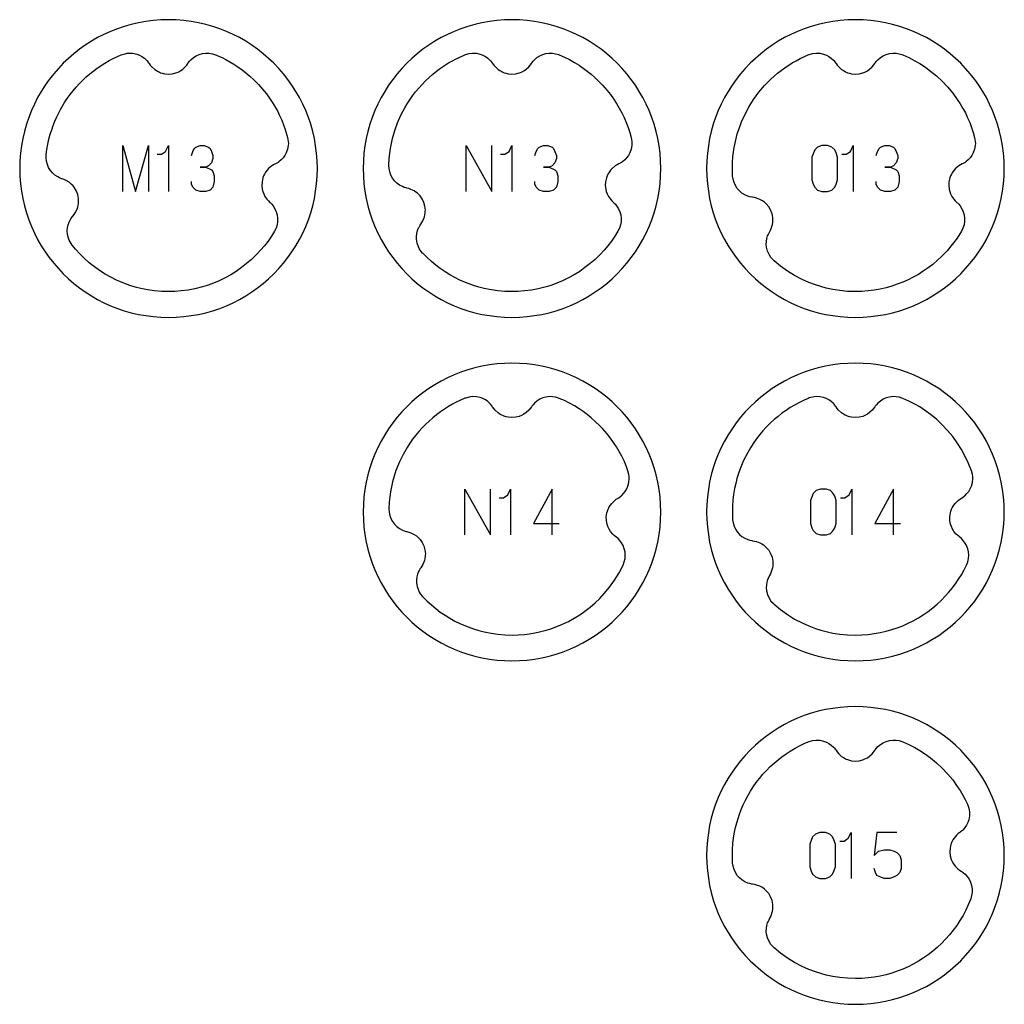
# Model space of a CAD drawing. Extents: x -171 to 515, y -1428 to 98.
# Drawn here: x 189 to 275, y -738 to -652 of the extents above; entities that cross this region are included whole.
import ezdxf

# ---------------------------------------------------------------- set-up
doc = ezdxf.new("R2010")
doc.units = 0
doc.layers.add('Capa por Defecto', color=1, linetype='CONTINUOUS')

msp = doc.modelspace()

# ---------------------------------------------------------------- linework, layer by layer
at = {"layer": 'Capa por Defecto'}
for points in [[(214.625, -665), (214.608, -664.331), (214.558, -663.67), (214.476, -663.02), (214.361, -662.38), (214.216, -661.751), (214.041, -661.134), (213.837, -660.53), (213.604, -659.939), (213.343, -659.364), (213.056, -658.803), (212.743, -658.259), (212.405, -657.731), (212.043, -657.221), (211.657, -656.73), (211.248, -656.259), (210.818, -655.807), (210.366, -655.377), (209.895, -654.968), (209.403, -654.582), (208.894, -654.22), (208.366, -653.882), (207.822, -653.569), (207.261, -653.282), (206.686, -653.021), (206.095, -652.788), (205.491, -652.584), (204.874, -652.409), (204.245, -652.264), (203.605, -652.149), (202.955, -652.067), (202.294, -652.016), (201.625, -652), (200.956, -652.016), (200.296, -652.067), (199.646, -652.149), (199.005, -652.264), (198.376, -652.409), (197.76, -652.584), (197.156, -652.788), (196.565, -653.021), (195.989, -653.282), (195.429, -653.569), (194.884, -653.882), (194.357, -654.22), (193.847, -654.582), (193.356, -654.968), (192.884, -655.377), (192.433, -655.807), (192.003, -656.259), (191.594, -656.73), (191.208, -657.221), (190.846, -657.731), (190.507, -658.259), (190.194, -658.803), (189.907, -659.364), (189.647, -659.939), (189.414, -660.53), (189.21, -661.134), (189.035, -661.751), (188.889, -662.38), (188.775, -663.02), (188.692, -663.67), (188.642, -664.331), (188.625, -665), (188.642, -665.669), (188.692, -666.329), (188.775, -666.979), (188.889, -667.62), (189.035, -668.248), (189.21, -668.865), (189.414, -669.469), (189.647, -670.06), (189.907, -670.636), (190.194, -671.196), (190.507, -671.741), (190.846, -672.268), (191.208, -672.778), (191.594, -673.269), (192.003, -673.74), (192.433, -674.192), (192.884, -674.622), (193.356, -675.031), (193.847, -675.417), (194.357, -675.779), (194.884, -676.118), (195.429, -676.431), (195.989, -676.718), (196.565, -676.978), (197.156, -677.211), (197.76, -677.415), (198.376, -677.59), (199.005, -677.735), (199.646, -677.85), (200.296, -677.932), (200.956, -677.983), (201.625, -678), (202.294, -677.983), (202.955, -677.932), (203.605, -677.85), (204.245, -677.735), (204.874, -677.59), (205.491, -677.415), (206.095, -677.211), (206.686, -676.978), (207.261, -676.718), (207.822, -676.431), (208.366, -676.118), (208.894, -675.779), (209.403, -675.417), (209.895, -675.031), (210.366, -674.622), (210.818, -674.192), (211.248, -673.74), (211.657, -673.269), (212.043, -672.778), (212.405, -672.268), (212.743, -671.741), (213.056, -671.196), (213.343, -670.636), (213.604, -670.06), (213.837, -669.469), (214.041, -668.865), (214.216, -668.248), (214.361, -667.62), (214.476, -666.979), (214.558, -666.329), (214.608, -665.669), (214.625, -665)], [(244.625, -665), (244.608, -664.331), (244.558, -663.67), (244.476, -663.02), (244.361, -662.38), (244.216, -661.751), (244.041, -661.134), (243.837, -660.53), (243.604, -659.939), (243.343, -659.364), (243.056, -658.803), (242.743, -658.259), (242.405, -657.731), (242.043, -657.221), (241.657, -656.73), (241.248, -656.259), (240.818, -655.807), (240.366, -655.377), (239.895, -654.968), (239.403, -654.582), (238.894, -654.22), (238.366, -653.882), (237.822, -653.569), (237.261, -653.282), (236.686, -653.021), (236.095, -652.788), (235.491, -652.584), (234.874, -652.409), (234.245, -652.264), (233.605, -652.149), (232.955, -652.067), (232.294, -652.016), (231.625, -652), (230.956, -652.016), (230.296, -652.067), (229.646, -652.149), (229.005, -652.264), (228.376, -652.409), (227.76, -652.584), (227.156, -652.788), (226.565, -653.021), (225.989, -653.282), (225.429, -653.569), (224.884, -653.882), (224.357, -654.22), (223.847, -654.582), (223.356, -654.968), (222.884, -655.377), (222.433, -655.807), (222.003, -656.259), (221.594, -656.73), (221.208, -657.221), (220.846, -657.731), (220.507, -658.259), (220.194, -658.803), (219.907, -659.364), (219.647, -659.939), (219.414, -660.53), (219.21, -661.134), (219.035, -661.751), (218.889, -662.38), (218.775, -663.02), (218.692, -663.67), (218.642, -664.331), (218.625, -665), (218.642, -665.669), (218.692, -666.329), (218.775, -666.979), (218.889, -667.62), (219.035, -668.248), (219.21, -668.865), (219.414, -669.469), (219.647, -670.06), (219.907, -670.636), (220.194, -671.196), (220.507, -671.741), (220.846, -672.268), (221.208, -672.778), (221.594, -673.269), (222.003, -673.74), (222.433, -674.192), (222.884, -674.622), (223.356, -675.031), (223.847, -675.417), (224.357, -675.779), (224.884, -676.118), (225.429, -676.431), (225.989, -676.718), (226.565, -676.978), (227.156, -677.211), (227.76, -677.415), (228.376, -677.59), (229.005, -677.735), (229.646, -677.85), (230.296, -677.932), (230.956, -677.983), (231.625, -678), (232.294, -677.983), (232.955, -677.932), (233.605, -677.85), (234.245, -677.735), (234.874, -677.59), (235.491, -677.415), (236.095, -677.211), (236.686, -676.978), (237.261, -676.718), (237.822, -676.431), (238.366, -676.118), (238.894, -675.779), (239.403, -675.417), (239.895, -675.031), (240.366, -674.622), (240.818, -674.192), (241.248, -673.74), (241.657, -673.269), (242.043, -672.778), (242.405, -672.268), (242.743, -671.741), (243.056, -671.196), (243.343, -670.636), (243.604, -670.06), (243.837, -669.469), (244.041, -668.865), (244.216, -668.248), (244.361, -667.62), (244.476, -666.979), (244.558, -666.329), (244.608, -665.669), (244.625, -665)], [(274.625, -665), (274.608, -664.331), (274.558, -663.67), (274.476, -663.02), (274.361, -662.38), (274.216, -661.751), (274.041, -661.134), (273.837, -660.53), (273.604, -659.939), (273.343, -659.364), (273.056, -658.803), (272.743, -658.259), (272.405, -657.731), (272.043, -657.221), (271.657, -656.73), (271.248, -656.259), (270.818, -655.807), (270.366, -655.377), (269.895, -654.968), (269.403, -654.582), (268.894, -654.22), (268.366, -653.882), (267.822, -653.569), (267.261, -653.282), (266.686, -653.021), (266.095, -652.788), (265.491, -652.584), (264.874, -652.409), (264.245, -652.264), (263.605, -652.149), (262.955, -652.067), (262.294, -652.016), (261.625, -652), (260.956, -652.016), (260.296, -652.067), (259.646, -652.149), (259.005, -652.264), (258.376, -652.409), (257.76, -652.584), (257.156, -652.788), (256.565, -653.021), (255.989, -653.282), (255.429, -653.569), (254.884, -653.882), (254.357, -654.22), (253.847, -654.582), (253.356, -654.968), (252.884, -655.377), (252.433, -655.807), (252.003, -656.259), (251.594, -656.73), (251.208, -657.221), (250.846, -657.731), (250.507, -658.259), (250.194, -658.803), (249.907, -659.364), (249.647, -659.939), (249.414, -660.53), (249.21, -661.134), (249.035, -661.751), (248.889, -662.38), (248.775, -663.02), (248.692, -663.67), (248.642, -664.331), (248.625, -665), (248.642, -665.669), (248.692, -666.329), (248.775, -666.979), (248.889, -667.62), (249.035, -668.248), (249.21, -668.865), (249.414, -669.469), (249.647, -670.06), (249.907, -670.636), (250.194, -671.196), (250.507, -671.741), (250.846, -672.268), (251.208, -672.778), (251.594, -673.269), (252.003, -673.74), (252.433, -674.192), (252.884, -674.622), (253.356, -675.031), (253.847, -675.417), (254.357, -675.779), (254.884, -676.118), (255.429, -676.431), (255.989, -676.718), (256.565, -676.978), (257.156, -677.211), (257.76, -677.415), (258.376, -677.59), (259.005, -677.735), (259.646, -677.85), (260.296, -677.932), (260.956, -677.983), (261.625, -678), (262.294, -677.983), (262.955, -677.932), (263.605, -677.85), (264.245, -677.735), (264.874, -677.59), (265.491, -677.415), (266.095, -677.211), (266.686, -676.978), (267.261, -676.718), (267.822, -676.431), (268.366, -676.118), (268.894, -675.779), (269.403, -675.417), (269.895, -675.031), (270.366, -674.622), (270.818, -674.192), (271.248, -673.74), (271.657, -673.269), (272.043, -672.778), (272.405, -672.268), (272.743, -671.741), (273.056, -671.196), (273.343, -670.636), (273.604, -670.06), (273.837, -669.469), (274.041, -668.865), (274.216, -668.248), (274.361, -667.62), (274.476, -666.979), (274.558, -666.329), (274.608, -665.669), (274.625, -665)], [(212.031, -662.293), (212.087, -662.638), (212.095, -662.813), (212.086, -662.989), (212.024, -663.322), (211.908, -663.639), (211.787, -663.861), (211.639, -664.066), (211.467, -664.251), (211.272, -664.413), (211.202, -664.462), (211.022, -664.568), (210.956, -664.601), (210.799, -664.681), (210.648, -664.773), (210.363, -665.01), (210.238, -665.145), (210.128, -665.291), (210.07, -665.379), (210.01, -665.484), (209.933, -665.642), (209.873, -665.807), (209.794, -666.148), (209.774, -666.476), (209.807, -666.793), (209.857, -666.997), (209.938, -667.221), (210.046, -667.434), (210.222, -667.688), (210.346, -667.826), (210.482, -667.953), (210.527, -667.994), (210.652, -668.122), (210.766, -668.263), (210.921, -668.507), (211.038, -668.771), (211.117, -669.048), (211.156, -669.334), (211.151, -669.625), (211.106, -669.913), (211.013, -670.2), (210.881, -670.471), (210.608, -670.907), (210.315, -671.33), (210.002, -671.738), (209.669, -672.131), (209.283, -672.545), (208.875, -672.937), (208.447, -673.308), (208, -673.656), (207.536, -673.98), (207.055, -674.279), (206.56, -674.553), (206.05, -674.8), (205.402, -675.067), (205.005, -675.207), (204.603, -675.332), (203.923, -675.503), (203.327, -675.615), (202.725, -675.694), (202.176, -675.735), (201.626, -675.749), (201.008, -675.731), (200.391, -675.679), (199.792, -675.593), (199.198, -675.474), (198.723, -675.352), (198.254, -675.21), (197.563, -674.955), (197.083, -674.745), (196.577, -674.492), (196.084, -674.213), (195.608, -673.908), (195.147, -673.578), (194.705, -673.225), (194.282, -672.85), (193.879, -672.452), (193.497, -672.034), (193.202, -671.68), (193.025, -671.41), (192.949, -671.256), (192.886, -671.092), (192.808, -670.763), (192.784, -670.426), (192.805, -670.174), (192.856, -669.926), (192.938, -669.687), (193.051, -669.46), (193.095, -669.387), (193.216, -669.216), (193.263, -669.159), (193.374, -669.023), (193.474, -668.877), (193.638, -668.545), (193.698, -668.371), (193.739, -668.193), (193.756, -668.089), (193.768, -667.968), (193.774, -667.792), (193.762, -667.617), (193.696, -667.273), (193.58, -666.966), (193.421, -666.69), (193.293, -666.524), (193.127, -666.352), (192.942, -666.202), (192.678, -666.041), (192.508, -665.965), (192.332, -665.905), (192.275, -665.885), (192.109, -665.819), (191.947, -665.737), (191.706, -665.577), (191.492, -665.384), (191.307, -665.163), (191.155, -664.917), (191.041, -664.649), (190.965, -664.368), (190.933, -664.071), (190.943, -663.788), (191.004, -663.332), (191.083, -662.878), (191.182, -662.434), (191.299, -661.994), (191.419, -661.608), (191.554, -661.227), (191.703, -660.851), (191.866, -660.481), (192.187, -659.846), (192.549, -659.233), (192.782, -658.884), (193.028, -658.543), (193.287, -658.212), (193.559, -657.892), (193.843, -657.583), (194.139, -657.284), (194.446, -656.998), (194.764, -656.723), (195.397, -656.237), (196.063, -655.799), (196.449, -655.576), (196.844, -655.369), (197.496, -655.072), (197.83, -654.968), (198.003, -654.936), (198.178, -654.921), (198.516, -654.936), (198.846, -655.006), (199.083, -655.095), (199.307, -655.213), (199.514, -655.358), (199.701, -655.528), (199.759, -655.591), (199.89, -655.755), (199.932, -655.815), (200.032, -655.96), (200.145, -656.096), (200.419, -656.345), (200.57, -656.451), (200.73, -656.539), (200.825, -656.584), (200.938, -656.629), (201.105, -656.684), (201.276, -656.72), (201.625, -656.751), (201.952, -656.725), (202.262, -656.648), (202.457, -656.57), (202.668, -656.458), (202.863, -656.322), (203.091, -656.112), (203.21, -655.97), (203.317, -655.818), (203.351, -655.768), (203.461, -655.626), (203.584, -655.493), (203.804, -655.306), (204.049, -655.153), (204.313, -655.037), (204.591, -654.959), (204.88, -654.923), (205.171, -654.927), (205.46, -654.977), (205.739, -655.067), (205.764, -655.075), (205.944, -655.153), (206.297, -655.314), (206.644, -655.489), (207.321, -655.879), (207.688, -656.119), (208.044, -656.374), (208.39, -656.643), (208.725, -656.925), (209.117, -657.288), (209.491, -657.67), (209.846, -658.07), (210.18, -658.487), (210.441, -658.844), (210.687, -659.211), (210.917, -659.588), (211.132, -659.974), (211.33, -660.369), (211.513, -660.771), (211.678, -661.181), (211.827, -661.597), (212.031, -662.293)], [(242.031, -662.293), (242.088, -662.638), (242.095, -662.813), (242.086, -662.989), (242.024, -663.322), (241.908, -663.639), (241.787, -663.861), (241.639, -664.066), (241.467, -664.251), (241.272, -664.413), (241.202, -664.462), (241.022, -664.568), (240.956, -664.601), (240.799, -664.681), (240.648, -664.773), (240.363, -665.01), (240.238, -665.145), (240.128, -665.291), (240.07, -665.379), (240.01, -665.484), (239.933, -665.642), (239.873, -665.807), (239.794, -666.148), (239.774, -666.476), (239.807, -666.793), (239.857, -666.997), (239.938, -667.221), (240.046, -667.434), (240.222, -667.688), (240.346, -667.826), (240.482, -667.953), (240.527, -667.994), (240.652, -668.122), (240.766, -668.263), (240.921, -668.507), (241.038, -668.771), (241.117, -669.048), (241.156, -669.334), (241.151, -669.625), (241.106, -669.913), (241.013, -670.2), (240.88, -670.471), (240.608, -670.907), (240.315, -671.33), (240.002, -671.738), (239.669, -672.131), (239.283, -672.545), (238.875, -672.937), (238.447, -673.308), (238, -673.656), (237.536, -673.98), (237.055, -674.279), (236.56, -674.553), (236.05, -674.8), (235.402, -675.067), (235.005, -675.207), (234.603, -675.332), (233.923, -675.503), (233.327, -675.615), (232.725, -675.694), (232.176, -675.735), (231.626, -675.749), (231.008, -675.731), (230.391, -675.679), (229.792, -675.593), (229.198, -675.474), (228.723, -675.352), (228.254, -675.21), (227.563, -674.955), (227.083, -674.745), (226.636, -674.524), (226.2, -674.281), (225.776, -674.019), (225.364, -673.738), (224.965, -673.438), (224.581, -673.119), (224.212, -672.784), (223.859, -672.432), (223.811, -672.383), (223.616, -672.134), (223.527, -671.988), (223.451, -671.831), (223.344, -671.509), (223.291, -671.176), (223.289, -670.923), (223.319, -670.672), (223.38, -670.426), (223.472, -670.191), (223.51, -670.114), (223.616, -669.933), (223.657, -669.872), (223.757, -669.727), (223.843, -669.573), (223.977, -669.228), (224.022, -669.049), (224.047, -668.868), (224.055, -668.763), (224.057, -668.641), (224.048, -668.466), (224.02, -668.293), (223.924, -667.956), (223.782, -667.66), (223.599, -667.398), (223.457, -667.244), (223.369, -667.163), (223.229, -667.052), (223.08, -666.954), (222.803, -666.817), (222.627, -666.756), (222.447, -666.711), (222.388, -666.697), (222.216, -666.646), (222.048, -666.578), (221.794, -666.439), (221.564, -666.266), (221.36, -666.061), (221.188, -665.829), (221.051, -665.573), (220.951, -665.299), (220.893, -665.008), (220.878, -664.736), (220.907, -664.13), (220.952, -663.686), (221.014, -663.243), (221.095, -662.804), (221.195, -662.369), (221.394, -661.679), (221.637, -661.002), (221.927, -660.345), (222.26, -659.708), (222.469, -659.354), (222.701, -658.995), (222.948, -658.644), (223.208, -658.304), (223.481, -657.974), (223.768, -657.656), (224.066, -657.348), (224.377, -657.053), (224.699, -656.771), (225.032, -656.502), (225.375, -656.246), (225.729, -656.005), (226.091, -655.776), (226.423, -655.586), (226.762, -655.409), (227.456, -655.088), (227.51, -655.068), (227.578, -655.043), (227.873, -654.959), (228.178, -654.921), (228.516, -654.936), (228.846, -655.006), (229.083, -655.095), (229.307, -655.213), (229.514, -655.358), (229.701, -655.528), (229.759, -655.591), (229.89, -655.755), (229.932, -655.815), (230.032, -655.96), (230.145, -656.096), (230.419, -656.345), (230.57, -656.451), (230.73, -656.539), (230.825, -656.584), (230.938, -656.629), (231.105, -656.684), (231.276, -656.72), (231.625, -656.751), (231.952, -656.725), (232.262, -656.648), (232.457, -656.57), (232.668, -656.458), (232.863, -656.322), (233.091, -656.112), (233.21, -655.97), (233.317, -655.818), (233.351, -655.768), (233.461, -655.626), (233.584, -655.493), (233.804, -655.306), (234.049, -655.153), (234.313, -655.037), (234.591, -654.959), (234.88, -654.923), (235.171, -654.927), (235.433, -654.971), (235.684, -655.046), (235.755, -655.072), (236.204, -655.271), (236.644, -655.489), (237.07, -655.727), (237.486, -655.984), (237.848, -656.231), (238.199, -656.492), (238.54, -656.766), (238.87, -657.055), (239.33, -657.502), (239.424, -657.6), (239.535, -657.718), (239.939, -658.182), (240.227, -658.548), (240.498, -658.926), (240.753, -659.316), (240.991, -659.716), (241.211, -660.126), (241.413, -660.546), (241.597, -660.974), (241.762, -661.409), (241.906, -661.848), (242.031, -662.293)], [(272.031, -662.293), (272.088, -662.638), (272.095, -662.813), (272.086, -662.989), (272.024, -663.322), (271.908, -663.639), (271.787, -663.861), (271.639, -664.066), (271.467, -664.251), (271.272, -664.413), (271.202, -664.462), (271.022, -664.568), (270.956, -664.601), (270.799, -664.681), (270.648, -664.773), (270.363, -665.01), (270.238, -665.145), (270.128, -665.291), (270.07, -665.379), (270.01, -665.484), (269.933, -665.642), (269.873, -665.807), (269.794, -666.148), (269.774, -666.476), (269.807, -666.793), (269.857, -666.997), (269.938, -667.221), (270.046, -667.434), (270.222, -667.688), (270.346, -667.826), (270.482, -667.953), (270.527, -667.994), (270.652, -668.122), (270.766, -668.263), (270.921, -668.507), (271.038, -668.771), (271.117, -669.048), (271.156, -669.334), (271.151, -669.625), (271.106, -669.913), (271.013, -670.2), (270.881, -670.471), (270.5, -671.068), (270.081, -671.639), (269.625, -672.181), (269.136, -672.691), (268.763, -673.039), (268.374, -673.368), (267.969, -673.679), (267.551, -673.97), (267.12, -674.241), (266.676, -674.491), (266.221, -674.721), (265.755, -674.928), (265.276, -675.114), (264.788, -675.276), (264.293, -675.416), (263.792, -675.531), (263.261, -675.625), (262.725, -675.694), (262.176, -675.735), (261.626, -675.749), (260.935, -675.727), (260.257, -675.663), (259.659, -675.57), (259.068, -675.443), (258.596, -675.316), (258.129, -675.168), (257.55, -674.95), (256.965, -674.689), (256.312, -674.346), (255.684, -673.959), (255.084, -673.53), (254.515, -673.06), (254.453, -673.005), (254.246, -672.776), (254.077, -672.517), (253.942, -672.206), (253.861, -671.879), (253.837, -671.627), (253.845, -671.374), (253.884, -671.124), (253.955, -670.882), (253.987, -670.801), (254.076, -670.612), (254.112, -670.548), (254.198, -670.394), (254.271, -670.234), (254.375, -669.878), (254.404, -669.696), (254.413, -669.514), (254.412, -669.408), (254.403, -669.287), (254.378, -669.113), (254.336, -668.943), (254.211, -668.616), (254.044, -668.333), (253.839, -668.089), (253.684, -667.947), (253.491, -667.807), (253.282, -667.691), (252.994, -667.579), (252.814, -667.534), (252.631, -667.505), (252.571, -667.495), (252.395, -667.459), (252.222, -667.406), (251.957, -667.291), (251.712, -667.138), (251.492, -666.952), (251.3, -666.736), (251.141, -666.492), (251.017, -666.228), (250.934, -665.943), (250.896, -665.676), (250.89, -665.559), (250.876, -664.999), (250.889, -664.481), (250.925, -663.963), (250.972, -663.558), (251.033, -663.154), (251.2, -662.369), (251.305, -661.982), (251.425, -661.599), (251.681, -660.908), (251.985, -660.237), (252.335, -659.588), (252.728, -658.965), (253.188, -658.338), (253.692, -657.746), (254.237, -657.191), (254.821, -656.677), (255.442, -656.206), (256.095, -655.779), (256.435, -655.583), (256.783, -655.401), (257.496, -655.072), (257.578, -655.042), (257.872, -654.959), (258.178, -654.921), (258.516, -654.936), (258.846, -655.006), (259.083, -655.095), (259.307, -655.213), (259.514, -655.358), (259.701, -655.528), (259.759, -655.591), (259.89, -655.755), (259.932, -655.815), (260.032, -655.96), (260.145, -656.096), (260.419, -656.345), (260.57, -656.451), (260.73, -656.539), (260.825, -656.584), (260.938, -656.629), (261.105, -656.684), (261.276, -656.72), (261.625, -656.751), (261.952, -656.725), (262.262, -656.648), (262.457, -656.57), (262.668, -656.458), (262.863, -656.322), (263.091, -656.112), (263.21, -655.97), (263.317, -655.818), (263.351, -655.768), (263.461, -655.626), (263.584, -655.493), (263.804, -655.306), (264.049, -655.153), (264.313, -655.037), (264.591, -654.959), (264.88, -654.923), (265.171, -654.927), (265.433, -654.971), (265.684, -655.046), (265.755, -655.072), (266.292, -655.313), (266.816, -655.582), (267.238, -655.828), (267.648, -656.092), (268.187, -656.482), (268.7, -656.904), (269.204, -657.374), (269.677, -657.875), (270.116, -658.405), (270.522, -658.962), (270.772, -659.347), (271.006, -659.743), (271.222, -660.148), (271.42, -660.562), (271.601, -660.985), (271.763, -661.414), (271.907, -661.85), (272.031, -662.293)], [(260.063, -664), (259.938, -663.625), (259.813, -663.375), (259.563, -663.125), (259.188, -663), (258.688, -663), (258.313, -663.125), (258.063, -663.375), (257.813, -664), (257.813, -666), (257.938, -666.375), (258.063, -666.625), (258.313, -666.875), (258.688, -667), (259.188, -667), (259.563, -666.875), (259.813, -666.625), (259.938, -666.375), (260.063, -666), (260.063, -664)], [(244.625, -695), (244.608, -694.331), (244.558, -693.67), (244.476, -693.02), (244.361, -692.38), (244.216, -691.751), (244.041, -691.134), (243.837, -690.53), (243.604, -689.939), (243.343, -689.364), (243.056, -688.803), (242.743, -688.259), (242.405, -687.731), (242.043, -687.221), (241.657, -686.73), (241.248, -686.259), (240.818, -685.807), (240.366, -685.377), (239.895, -684.968), (239.403, -684.582), (238.894, -684.22), (238.366, -683.882), (237.822, -683.569), (237.261, -683.282), (236.686, -683.021), (236.095, -682.788), (235.491, -682.584), (234.874, -682.409), (234.245, -682.264), (233.605, -682.149), (232.955, -682.067), (232.294, -682.016), (231.625, -682), (230.956, -682.016), (230.296, -682.067), (229.646, -682.149), (229.005, -682.264), (228.376, -682.409), (227.76, -682.584), (227.156, -682.788), (226.565, -683.021), (225.989, -683.282), (225.429, -683.569), (224.884, -683.882), (224.357, -684.22), (223.847, -684.582), (223.356, -684.968), (222.884, -685.377), (222.433, -685.807), (222.003, -686.259), (221.594, -686.73), (221.208, -687.221), (220.846, -687.731), (220.507, -688.259), (220.194, -688.803), (219.907, -689.364), (219.647, -689.939), (219.414, -690.53), (219.21, -691.134), (219.035, -691.751), (218.889, -692.38), (218.775, -693.02), (218.692, -693.67), (218.642, -694.331), (218.625, -695), (218.642, -695.669), (218.692, -696.329), (218.775, -696.979), (218.889, -697.62), (219.035, -698.248), (219.21, -698.865), (219.414, -699.469), (219.647, -700.06), (219.907, -700.636), (220.194, -701.196), (220.507, -701.741), (220.846, -702.268), (221.208, -702.778), (221.594, -703.269), (222.003, -703.74), (222.433, -704.192), (222.884, -704.622), (223.356, -705.031), (223.847, -705.417), (224.357, -705.779), (224.884, -706.118), (225.429, -706.431), (225.989, -706.718), (226.565, -706.978), (227.156, -707.211), (227.76, -707.415), (228.376, -707.59), (229.005, -707.735), (229.646, -707.85), (230.296, -707.932), (230.956, -707.983), (231.625, -708), (232.294, -707.983), (232.955, -707.932), (233.605, -707.85), (234.245, -707.735), (234.874, -707.59), (235.491, -707.415), (236.095, -707.211), (236.686, -706.978), (237.261, -706.718), (237.822, -706.431), (238.366, -706.118), (238.894, -705.779), (239.403, -705.417), (239.895, -705.031), (240.366, -704.622), (240.818, -704.192), (241.248, -703.74), (241.657, -703.269), (242.043, -702.778), (242.405, -702.268), (242.743, -701.741), (243.056, -701.196), (243.343, -700.636), (243.604, -700.06), (243.837, -699.469), (244.041, -698.865), (244.216, -698.248), (244.361, -697.62), (244.476, -696.979), (244.558, -696.329), (244.608, -695.669), (244.625, -695)], [(274.625, -695), (274.608, -694.331), (274.558, -693.67), (274.476, -693.02), (274.361, -692.38), (274.216, -691.751), (274.041, -691.134), (273.837, -690.53), (273.604, -689.939), (273.343, -689.364), (273.056, -688.803), (272.743, -688.259), (272.405, -687.731), (272.043, -687.221), (271.657, -686.73), (271.248, -686.259), (270.818, -685.807), (270.366, -685.377), (269.895, -684.968), (269.403, -684.582), (268.894, -684.22), (268.366, -683.882), (267.822, -683.569), (267.261, -683.282), (266.686, -683.021), (266.095, -682.788), (265.491, -682.584), (264.874, -682.409), (264.245, -682.264), (263.605, -682.149), (262.955, -682.067), (262.294, -682.016), (261.625, -682), (260.956, -682.016), (260.296, -682.067), (259.646, -682.149), (259.005, -682.264), (258.376, -682.409), (257.76, -682.584), (257.156, -682.788), (256.565, -683.021), (255.989, -683.282), (255.429, -683.569), (254.884, -683.882), (254.357, -684.22), (253.847, -684.582), (253.356, -684.968), (252.884, -685.377), (252.433, -685.807), (252.003, -686.259), (251.594, -686.73), (251.208, -687.221), (250.846, -687.731), (250.507, -688.259), (250.194, -688.803), (249.907, -689.364), (249.647, -689.939), (249.414, -690.53), (249.21, -691.134), (249.035, -691.751), (248.889, -692.38), (248.775, -693.02), (248.692, -693.67), (248.642, -694.331), (248.625, -695), (248.642, -695.669), (248.692, -696.329), (248.775, -696.979), (248.889, -697.62), (249.035, -698.248), (249.21, -698.865), (249.414, -699.469), (249.647, -700.06), (249.907, -700.636), (250.194, -701.196), (250.507, -701.741), (250.846, -702.268), (251.208, -702.778), (251.594, -703.269), (252.003, -703.74), (252.433, -704.192), (252.884, -704.622), (253.356, -705.031), (253.847, -705.417), (254.357, -705.779), (254.884, -706.118), (255.429, -706.431), (255.989, -706.718), (256.565, -706.978), (257.156, -707.211), (257.76, -707.415), (258.376, -707.59), (259.005, -707.735), (259.646, -707.85), (260.296, -707.932), (260.956, -707.983), (261.625, -708), (262.294, -707.983), (262.955, -707.932), (263.605, -707.85), (264.245, -707.735), (264.874, -707.59), (265.491, -707.415), (266.095, -707.211), (266.686, -706.978), (267.261, -706.718), (267.822, -706.431), (268.366, -706.118), (268.894, -705.779), (269.403, -705.417), (269.895, -705.031), (270.366, -704.622), (270.818, -704.192), (271.248, -703.74), (271.657, -703.269), (272.043, -702.778), (272.405, -702.268), (272.743, -701.741), (273.056, -701.196), (273.343, -700.636), (273.604, -700.06), (273.837, -699.469), (274.041, -698.865), (274.216, -698.248), (274.361, -697.62), (274.476, -696.979), (274.558, -696.329), (274.608, -695.669), (274.625, -695)], [(241.756, -691.396), (241.593, -690.965), (241.41, -690.54), (241.209, -690.123), (240.99, -689.715), (240.753, -689.315), (240.498, -688.926), (240.227, -688.548), (239.939, -688.182), (239.535, -687.718), (239.424, -687.6), (239.33, -687.502), (238.87, -687.055), (238.54, -686.766), (238.199, -686.492), (237.848, -686.231), (237.486, -685.984), (237.07, -685.727), (236.644, -685.489), (236.204, -685.271), (235.755, -685.072), (235.684, -685.046), (235.433, -684.971), (235.171, -684.927), (234.88, -684.923), (234.591, -684.959), (234.313, -685.037), (234.049, -685.153), (233.804, -685.306), (233.584, -685.493), (233.461, -685.626), (233.351, -685.768), (233.317, -685.818), (233.21, -685.97), (233.091, -686.112), (232.863, -686.322), (232.668, -686.458), (232.457, -686.57), (232.262, -686.648), (231.952, -686.725), (231.625, -686.751), (231.276, -686.72), (231.105, -686.684), (230.938, -686.629), (230.825, -686.584), (230.73, -686.539), (230.57, -686.451), (230.419, -686.345), (230.145, -686.096), (230.032, -685.96), (229.932, -685.815), (229.89, -685.755), (229.759, -685.591), (229.701, -685.528), (229.514, -685.358), (229.307, -685.213), (229.083, -685.095), (228.846, -685.006), (228.516, -684.936), (228.178, -684.921), (227.873, -684.959), (227.578, -685.043), (227.51, -685.068), (227.456, -685.088), (226.762, -685.409), (226.423, -685.586), (226.091, -685.776), (225.729, -686.005), (225.375, -686.246), (225.032, -686.502), (224.699, -686.771), (224.377, -687.053), (224.066, -687.348), (223.768, -687.656), (223.481, -687.974), (223.208, -688.304), (222.948, -688.644), (222.701, -688.995), (222.469, -689.354), (222.113, -689.979), (221.797, -690.624), (221.492, -691.387), (221.332, -691.874), (221.195, -692.369), (221.095, -692.804), (221.014, -693.243), (220.952, -693.686), (220.907, -694.13), (220.878, -694.736), (220.893, -695.008), (220.951, -695.299), (221.051, -695.573), (221.188, -695.829), (221.36, -696.061), (221.564, -696.266), (221.794, -696.439), (222.048, -696.578), (222.216, -696.646), (222.388, -696.697), (222.447, -696.711), (222.627, -696.756), (222.803, -696.817), (223.08, -696.954), (223.277, -697.088), (223.457, -697.244), (223.599, -697.398), (223.782, -697.66), (223.924, -697.956), (224.02, -698.293), (224.048, -698.466), (224.057, -698.641), (224.055, -698.763), (224.047, -698.868), (224.022, -699.049), (223.977, -699.228), (223.843, -699.573), (223.757, -699.727), (223.657, -699.872), (223.616, -699.933), (223.51, -700.114), (223.472, -700.191), (223.38, -700.426), (223.319, -700.672), (223.289, -700.923), (223.291, -701.176), (223.344, -701.509), (223.451, -701.831), (223.527, -701.988), (223.616, -702.134), (223.811, -702.383), (223.859, -702.432), (224.212, -702.784), (224.581, -703.119), (224.965, -703.438), (225.364, -703.738), (225.776, -704.019), (226.2, -704.281), (226.636, -704.524), (227.083, -704.745), (227.563, -704.955), (228.254, -705.21), (228.723, -705.352), (229.198, -705.474), (229.792, -705.593), (230.391, -705.679), (231.008, -705.731), (231.626, -705.749), (232.176, -705.735), (232.725, -705.694), (233.327, -705.615), (233.923, -705.503), (234.603, -705.332), (235.005, -705.207), (235.402, -705.067), (236.05, -704.8), (236.56, -704.553), (237.055, -704.279), (237.536, -703.98), (238, -703.656), (238.447, -703.308), (238.875, -702.937), (239.283, -702.545), (239.669, -702.131), (240.147, -701.554), (240.583, -700.945), (240.975, -700.307), (241.323, -699.644), (241.431, -699.362), (241.498, -699.068), (241.518, -698.778), (241.497, -698.487), (241.434, -698.205), (241.331, -697.936), (241.191, -697.683), (241.016, -697.454), (240.89, -697.324), (240.754, -697.207), (240.706, -697.17), (240.56, -697.056), (240.424, -696.929), (240.226, -696.691), (240.1, -696.488), (240, -696.272), (239.933, -696.073), (239.872, -695.76), (239.863, -695.432), (239.912, -695.085), (239.957, -694.916), (240.02, -694.752), (240.071, -694.642), (240.121, -694.549), (240.218, -694.394), (240.331, -694.248), (240.594, -693.988), (240.736, -693.882), (240.886, -693.79), (240.949, -693.751), (241.118, -693.629), (241.185, -693.574), (241.364, -693.396), (241.52, -693.197), (241.649, -692.98), (241.751, -692.748), (241.838, -692.422), (241.871, -692.085), (241.865, -691.909), (241.842, -691.736), (241.756, -691.396)], [(271.756, -691.396), (271.507, -690.759), (271.217, -690.139), (270.889, -689.539), (270.522, -688.962), (270.116, -688.405), (269.677, -687.875), (269.204, -687.374), (268.7, -686.904), (268.187, -686.482), (267.648, -686.092), (267.238, -685.828), (266.816, -685.582), (266.292, -685.313), (265.755, -685.072), (265.684, -685.046), (265.433, -684.971), (265.171, -684.927), (264.88, -684.923), (264.591, -684.959), (264.313, -685.037), (264.049, -685.153), (263.804, -685.306), (263.584, -685.493), (263.461, -685.626), (263.351, -685.768), (263.317, -685.818), (263.21, -685.97), (263.091, -686.112), (262.863, -686.322), (262.668, -686.458), (262.457, -686.57), (262.262, -686.648), (261.952, -686.725), (261.625, -686.751), (261.276, -686.72), (261.105, -686.684), (260.938, -686.629), (260.825, -686.584), (260.73, -686.539), (260.57, -686.451), (260.419, -686.345), (260.145, -686.096), (260.032, -685.96), (259.932, -685.815), (259.89, -685.755), (259.759, -685.591), (259.701, -685.528), (259.514, -685.358), (259.307, -685.213), (259.083, -685.095), (258.846, -685.006), (258.516, -684.936), (258.178, -684.921), (257.872, -684.959), (257.578, -685.042), (257.496, -685.072), (257.135, -685.231), (256.781, -685.401), (256.349, -685.632), (255.929, -685.882), (255.562, -686.122), (255.205, -686.377), (254.86, -686.646), (254.525, -686.929), (254.184, -687.242), (253.858, -687.569), (253.545, -687.91), (253.247, -688.264), (252.965, -688.63), (252.699, -689.008), (252.449, -689.397), (252.216, -689.797), (251.86, -690.499), (251.557, -691.225), (251.408, -691.649), (251.277, -692.08), (251.164, -692.515), (251.07, -692.955), (250.986, -693.457), (250.925, -693.963), (250.889, -694.481), (250.876, -694.999), (250.89, -695.559), (250.896, -695.676), (250.934, -695.943), (251.017, -696.228), (251.141, -696.492), (251.3, -696.736), (251.492, -696.952), (251.712, -697.138), (251.957, -697.291), (252.222, -697.406), (252.395, -697.459), (252.571, -697.495), (252.631, -697.505), (252.814, -697.534), (252.994, -697.579), (253.282, -697.691), (253.44, -697.776), (253.589, -697.874), (253.684, -697.947), (253.839, -698.089), (254.044, -698.333), (254.211, -698.616), (254.336, -698.943), (254.378, -699.113), (254.403, -699.287), (254.412, -699.408), (254.413, -699.514), (254.404, -699.696), (254.375, -699.878), (254.271, -700.234), (254.198, -700.394), (254.112, -700.548), (254.076, -700.612), (253.987, -700.801), (253.955, -700.882), (253.884, -701.124), (253.845, -701.374), (253.837, -701.627), (253.861, -701.879), (253.942, -702.206), (254.077, -702.517), (254.246, -702.776), (254.453, -703.005), (254.515, -703.06), (255.084, -703.53), (255.684, -703.959), (256.312, -704.346), (256.965, -704.689), (257.55, -704.95), (258.129, -705.168), (258.596, -705.316), (259.068, -705.443), (259.659, -705.57), (260.257, -705.663), (260.935, -705.727), (261.626, -705.749), (262.176, -705.735), (262.725, -705.694), (263.261, -705.625), (263.792, -705.531), (264.293, -705.416), (264.788, -705.276), (265.276, -705.114), (265.755, -704.928), (266.221, -704.721), (266.676, -704.491), (267.12, -704.241), (267.551, -703.97), (267.969, -703.679), (268.374, -703.368), (268.763, -703.039), (269.136, -702.691), (269.466, -702.355), (269.781, -702.004), (270.08, -701.64), (270.363, -701.263), (270.629, -700.874), (270.879, -700.474), (271.11, -700.064), (271.323, -699.644), (271.431, -699.362), (271.498, -699.068), (271.518, -698.778), (271.497, -698.487), (271.434, -698.205), (271.331, -697.936), (271.191, -697.683), (271.016, -697.454), (270.89, -697.324), (270.754, -697.207), (270.706, -697.17), (270.56, -697.056), (270.424, -696.929), (270.226, -696.691), (270.1, -696.488), (270, -696.272), (269.933, -696.073), (269.872, -695.76), (269.863, -695.432), (269.912, -695.085), (269.957, -694.916), (270.02, -694.752), (270.071, -694.642), (270.121, -694.549), (270.218, -694.394), (270.331, -694.248), (270.594, -693.988), (270.736, -693.882), (270.886, -693.79), (270.949, -693.751), (271.118, -693.629), (271.185, -693.574), (271.364, -693.396), (271.52, -693.197), (271.649, -692.98), (271.751, -692.748), (271.838, -692.422), (271.871, -692.085), (271.865, -691.909), (271.842, -691.736), (271.756, -691.396)], [(259.938, -694), (259.813, -693.625), (259.688, -693.375), (259.438, -693.125), (259.063, -693), (258.563, -693), (258.188, -693.125), (257.938, -693.375), (257.688, -694), (257.688, -696), (257.813, -696.375), (257.938, -696.625), (258.188, -696.875), (258.563, -697), (259.063, -697), (259.438, -696.875), (259.688, -696.625), (259.813, -696.375), (259.938, -696), (259.938, -694)], [(274.625, -725), (274.608, -724.331), (274.558, -723.67), (274.476, -723.02), (274.361, -722.38), (274.216, -721.751), (274.041, -721.134), (273.837, -720.53), (273.604, -719.939), (273.343, -719.364), (273.056, -718.803), (272.743, -718.259), (272.405, -717.731), (272.043, -717.221), (271.657, -716.73), (271.248, -716.259), (270.818, -715.807), (270.366, -715.377), (269.895, -714.968), (269.403, -714.582), (268.894, -714.22), (268.366, -713.882), (267.822, -713.569), (267.261, -713.282), (266.686, -713.021), (266.095, -712.788), (265.491, -712.584), (264.874, -712.409), (264.245, -712.264), (263.605, -712.149), (262.955, -712.067), (262.294, -712.016), (261.625, -712), (260.956, -712.016), (260.296, -712.067), (259.646, -712.149), (259.005, -712.264), (258.376, -712.409), (257.76, -712.584), (257.156, -712.788), (256.565, -713.021), (255.989, -713.282), (255.429, -713.569), (254.884, -713.882), (254.357, -714.22), (253.847, -714.582), (253.356, -714.968), (252.884, -715.377), (252.433, -715.807), (252.003, -716.259), (251.594, -716.73), (251.208, -717.221), (250.846, -717.731), (250.507, -718.259), (250.194, -718.803), (249.907, -719.364), (249.647, -719.939), (249.414, -720.53), (249.21, -721.134), (249.035, -721.751), (248.889, -722.38), (248.775, -723.02), (248.692, -723.67), (248.642, -724.331), (248.625, -725), (248.642, -725.669), (248.692, -726.329), (248.775, -726.979), (248.889, -727.62), (249.035, -728.248), (249.21, -728.865), (249.414, -729.469), (249.647, -730.06), (249.907, -730.636), (250.194, -731.196), (250.507, -731.741), (250.846, -732.268), (251.208, -732.778), (251.594, -733.269), (252.003, -733.74), (252.433, -734.192), (252.884, -734.622), (253.356, -735.031), (253.847, -735.417), (254.357, -735.779), (254.884, -736.118), (255.429, -736.431), (255.989, -736.718), (256.565, -736.978), (257.156, -737.211), (257.76, -737.415), (258.376, -737.59), (259.005, -737.735), (259.646, -737.85), (260.296, -737.932), (260.956, -737.983), (261.625, -738), (262.294, -737.983), (262.955, -737.932), (263.605, -737.85), (264.245, -737.735), (264.874, -737.59), (265.491, -737.415), (266.095, -737.211), (266.686, -736.978), (267.261, -736.718), (267.822, -736.431), (268.366, -736.118), (268.894, -735.779), (269.403, -735.417), (269.895, -735.031), (270.366, -734.622), (270.818, -734.192), (271.248, -733.74), (271.657, -733.269), (272.043, -732.778), (272.405, -732.268), (272.743, -731.741), (273.056, -731.196), (273.343, -730.636), (273.604, -730.06), (273.837, -729.469), (274.041, -728.865), (274.216, -728.248), (274.361, -727.62), (274.476, -726.979), (274.558, -726.329), (274.608, -725.669), (274.625, -725)], [(271.403, -720.527), (271.519, -720.858), (271.557, -721.028), (271.578, -721.203), (271.575, -721.541), (271.516, -721.874), (271.435, -722.114), (271.325, -722.342), (271.188, -722.553), (271.024, -722.746), (270.963, -722.807), (270.804, -722.943), (270.745, -722.987), (270.604, -723.092), (270.472, -723.21), (270.232, -723.493), (270.132, -723.647), (270.049, -723.81), (270.008, -723.907), (269.966, -724.021), (269.918, -724.19), (269.888, -724.362), (269.869, -724.712), (269.907, -725.038), (269.995, -725.345), (270.079, -725.537), (270.198, -725.744), (270.341, -725.935), (270.558, -726.154), (270.705, -726.269), (270.861, -726.37), (270.911, -726.403), (271.057, -726.507), (271.194, -726.626), (271.389, -726.839), (271.55, -727.079), (271.676, -727.338), (271.763, -727.614), (271.81, -727.901), (271.815, -728.192), (271.774, -728.491), (271.691, -728.781), (271.479, -729.304), (271.26, -729.773), (271.019, -730.232), (270.755, -730.678), (270.471, -731.11), (270.166, -731.529), (269.841, -731.933), (269.497, -732.321), (269.136, -732.691), (268.763, -733.039), (268.374, -733.368), (267.969, -733.679), (267.551, -733.97), (267.12, -734.241), (266.676, -734.491), (266.221, -734.721), (265.755, -734.928), (265.276, -735.114), (264.788, -735.276), (264.293, -735.416), (263.792, -735.531), (263.261, -735.625), (262.725, -735.694), (262.176, -735.735), (261.626, -735.749), (260.935, -735.727), (260.257, -735.663), (259.659, -735.57), (259.068, -735.443), (258.596, -735.316), (258.129, -735.168), (257.55, -734.95), (256.965, -734.689), (256.312, -734.346), (255.684, -733.959), (255.084, -733.53), (254.515, -733.06), (254.453, -733.005), (254.246, -732.776), (254.077, -732.517), (253.942, -732.206), (253.861, -731.879), (253.837, -731.627), (253.845, -731.374), (253.884, -731.124), (253.955, -730.882), (253.987, -730.801), (254.076, -730.612), (254.112, -730.548), (254.198, -730.394), (254.271, -730.234), (254.375, -729.878), (254.404, -729.696), (254.413, -729.514), (254.412, -729.408), (254.403, -729.287), (254.378, -729.113), (254.336, -728.943), (254.211, -728.616), (254.044, -728.333), (253.839, -728.089), (253.684, -727.947), (253.491, -727.807), (253.282, -727.691), (252.994, -727.579), (252.814, -727.534), (252.631, -727.505), (252.571, -727.495), (252.395, -727.459), (252.222, -727.406), (251.957, -727.291), (251.712, -727.138), (251.492, -726.952), (251.3, -726.736), (251.141, -726.492), (251.017, -726.228), (250.934, -725.943), (250.896, -725.676), (250.89, -725.559), (250.876, -724.999), (250.889, -724.481), (250.925, -723.963), (250.986, -723.457), (251.07, -722.955), (251.155, -722.555), (251.255, -722.159), (251.37, -721.767), (251.5, -721.38), (251.655, -720.974), (251.826, -720.574), (252.013, -720.181), (252.216, -719.797), (252.449, -719.397), (252.699, -719.008), (252.965, -718.63), (253.247, -718.264), (253.545, -717.91), (253.857, -717.569), (254.184, -717.242), (254.525, -716.929), (254.86, -716.646), (255.205, -716.377), (255.562, -716.122), (255.929, -715.882), (256.349, -715.632), (256.781, -715.401), (257.135, -715.231), (257.496, -715.072), (257.578, -715.042), (257.872, -714.959), (258.178, -714.921), (258.516, -714.936), (258.846, -715.006), (259.083, -715.095), (259.307, -715.213), (259.514, -715.358), (259.701, -715.528), (259.759, -715.591), (259.89, -715.755), (259.932, -715.815), (260.032, -715.96), (260.145, -716.096), (260.419, -716.345), (260.57, -716.451), (260.73, -716.539), (260.825, -716.584), (260.938, -716.629), (261.105, -716.684), (261.276, -716.72), (261.625, -716.751), (261.952, -716.725), (262.262, -716.648), (262.457, -716.57), (262.668, -716.458), (262.863, -716.322), (263.091, -716.112), (263.21, -715.97), (263.317, -715.818), (263.351, -715.768), (263.461, -715.626), (263.584, -715.493), (263.804, -715.306), (264.049, -715.153), (264.313, -715.037), (264.591, -714.959), (264.88, -714.923), (265.171, -714.927), (265.433, -714.971), (265.684, -715.046), (265.755, -715.072), (266.292, -715.313), (266.816, -715.582), (267.238, -715.828), (267.648, -716.092), (268.187, -716.482), (268.7, -716.904), (269.204, -717.374), (269.677, -717.875), (270.116, -718.405), (270.522, -718.962), (270.767, -719.339), (270.996, -719.725), (271.208, -720.122), (271.403, -720.527)], [(259.875, -724), (259.75, -723.625), (259.625, -723.375), (259.375, -723.125), (259, -723), (258.5, -723), (258.125, -723.125), (257.875, -723.375), (257.625, -724), (257.625, -726), (257.75, -726.375), (257.875, -726.625), (258.125, -726.875), (258.5, -727), (259, -727), (259.375, -726.875), (259.625, -726.625), (259.75, -726.375), (259.875, -726), (259.875, -724)]]:
    msp.add_lwpolyline(points, close=True, dxfattribs=at)
for points in [[(197.625, -667), (197.625, -663), (198.75, -667), (199.875, -663), (199.875, -667)], [(200.625, -663.75), (200.75, -663.75), (201, -663.75), (201.375, -663.5), (201.625, -663), (201.625, -667)], [(203.625, -663.875), (203.75, -663.5), (203.875, -663.25), (204, -663.125), (204.375, -663), (204.75, -663), (205.125, -663.125), (205.25, -663.25), (205.375, -663.5), (205.5, -663.875), (205.5, -664.125), (205.375, -664.5), (205.125, -664.75), (204.875, -664.875), (204.375, -664.875), (204.875, -664.875), (205.375, -665.125), (205.5, -665.25), (205.625, -665.625), (205.625, -666.125), (205.5, -666.625), (205.25, -666.875), (204.875, -667), (204.375, -667), (204, -666.875), (203.75, -666.625), (203.625, -666.375), (203.625, -666.125)], [(227.625, -667), (227.625, -663), (229.875, -667), (229.875, -663)], [(230.625, -663.75), (230.75, -663.75), (231, -663.75), (231.375, -663.5), (231.625, -663), (231.625, -667)], [(233.625, -663.875), (233.75, -663.5), (233.875, -663.25), (234, -663.125), (234.375, -663), (234.75, -663), (235.125, -663.125), (235.25, -663.25), (235.375, -663.5), (235.5, -663.875), (235.5, -664.125), (235.375, -664.5), (235.125, -664.75), (234.875, -664.875), (234.375, -664.875), (234.875, -664.875), (235.375, -665.125), (235.5, -665.25), (235.625, -665.625), (235.625, -666.125), (235.5, -666.625), (235.25, -666.875), (234.875, -667), (234.375, -667), (234, -666.875), (233.75, -666.625), (233.625, -666.375), (233.625, -666.125)], [(260.438, -663.75), (260.563, -663.75), (260.813, -663.75), (261.188, -663.5), (261.438, -663), (261.438, -667)], [(263.438, -663.875), (263.563, -663.5), (263.688, -663.25), (263.813, -663.125), (264.188, -663), (264.563, -663), (264.938, -663.125), (265.063, -663.25), (265.188, -663.5), (265.313, -663.875), (265.313, -664.125), (265.188, -664.5), (264.938, -664.75), (264.688, -664.875), (264.188, -664.875), (264.688, -664.875), (265.188, -665.125), (265.313, -665.25), (265.438, -665.625), (265.438, -666.125), (265.313, -666.625), (265.063, -666.875), (264.688, -667), (264.188, -667), (263.813, -666.875), (263.563, -666.625), (263.438, -666.375), (263.438, -666.125)], [(210.881, -670.471), (210.881, -670.47)], [(240.881, -670.471), (240.881, -670.469)], [(227.5, -697), (227.5, -693), (229.75, -697), (229.75, -693)], [(230.5, -693.75), (230.625, -693.75), (230.875, -693.75), (231.25, -693.5), (231.5, -693), (231.5, -697)], [(235.125, -697), (235.125, -693), (233.5, -696), (235.75, -696)], [(260.313, -693.75), (260.438, -693.75), (260.688, -693.75), (261.063, -693.5), (261.313, -693), (261.313, -697)], [(264.938, -697), (264.938, -693), (263.313, -696), (265.563, -696)], [(260.25, -723.75), (260.375, -723.75), (260.625, -723.75), (261, -723.5), (261.25, -723), (261.25, -727)], [(265.25, -723), (263.5, -723), (263.25, -725), (263.375, -724.875), (263.625, -724.625), (264.125, -724.5), (264.625, -724.5), (265, -724.625), (265.25, -724.75), (265.5, -725), (265.625, -725.375), (265.625, -726.125), (265.5, -726.5), (265.25, -726.75), (265, -726.875), (264.625, -727), (264.125, -727), (263.75, -726.875), (263.5, -726.75), (263.375, -726.5), (263.25, -726.125)]]:
    msp.add_lwpolyline(points, dxfattribs=at)

doc.saveas('drawing.dxf')
